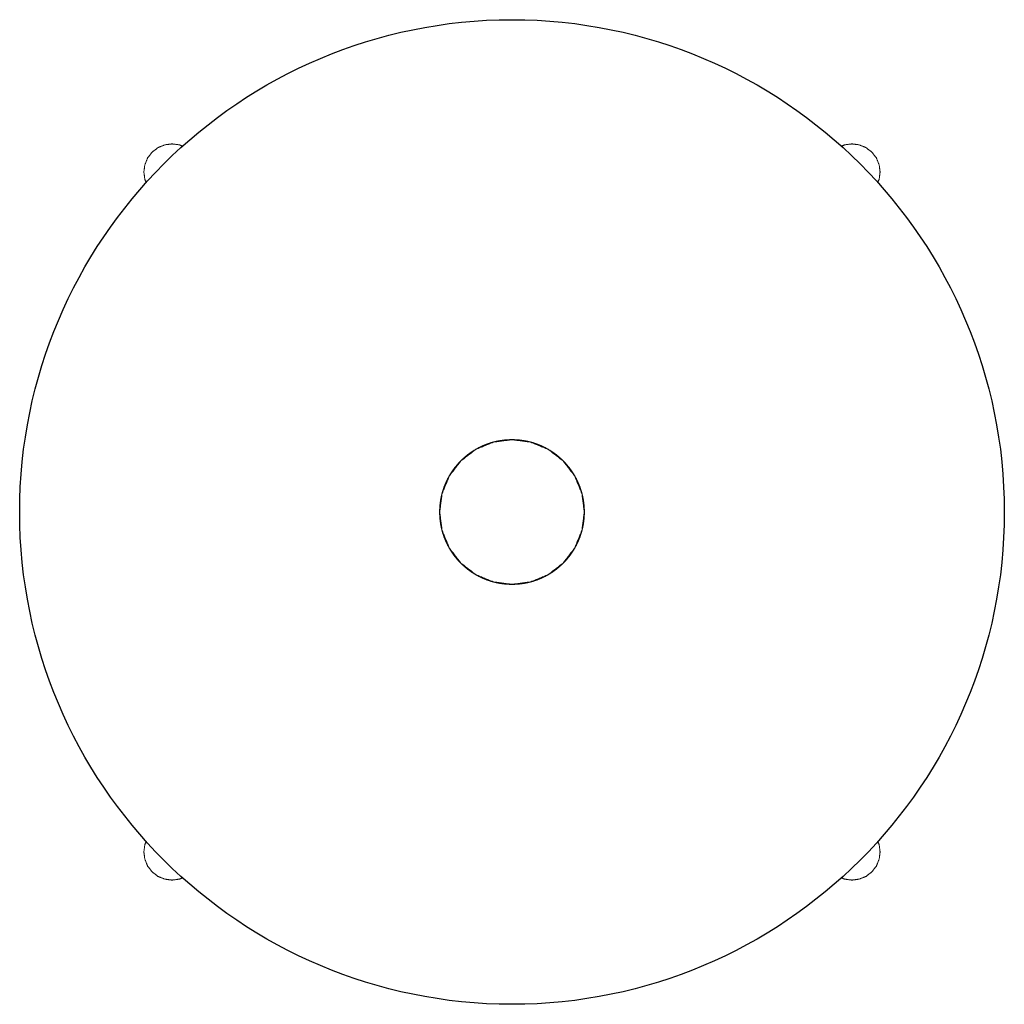
# Model space of a CAD drawing. Units: inches. Extents: x 1617 to 3944, y -419 to 573.
# Drawn here: x 1617 to 1972, y -416 to -61 of the extents above; entities that cross this region are included whole.
import ezdxf

# ---------------------------------------------------------------- set-up
doc = ezdxf.new("R2010")
doc.units = ezdxf.units.IN
doc.header["$MEASUREMENT"] = 0

# ---------------------------------------------------------------- blocks, each defined once
blk = doc.blocks.new('taburete OTO h45 planta')
blk.add_circle((1794.47, -238.7, -52.83), 177.26)
at = {"linetype": 'Continuous', "lineweight": 0}
for points in [[(1672.07, -106.16, -52.83), (1669.44, -106.5, -52.83)], [(1672.07, -106.16, -52.83), (1669.44, -106.5, -52.83)], [(1672.07, -106.16, -52.83), (1669.44, -106.5, -52.83)], [(1674.69, -106.5, -52.83), (1672.07, -106.16, -52.83)], [(1674.69, -106.5, -52.83), (1672.07, -106.16, -52.83)], [(1674.69, -106.5, -52.83), (1672.07, -106.16, -52.83)], [(1916.88, -106.16, -52.83), (1914.26, -106.5, -52.83)], [(1916.88, -106.16, -52.83), (1914.26, -106.5, -52.83)], [(1914.26, -106.5, -52.83), (1916.88, -106.16, -52.83)], [(1919.5, -106.5, -52.83), (1916.88, -106.16, -52.83)], [(1919.5, -106.5, -52.83), (1916.88, -106.16, -52.83)], [(1916.88, -106.16, -52.83), (1919.5, -106.5, -52.83)], [(1663.29, -111.23, -52.83), (1664.9, -109.13, -52.83)], [(1663.29, -111.23, -52.83), (1664.9, -109.13, -52.83)], [(1663.29, -111.23, -52.83), (1664.9, -109.13, -52.83)], [(1664.9, -109.13, -52.83), (1667, -107.52, -52.83)], [(1667, -107.52, -52.83), (1664.9, -109.13, -52.83)], [(1667, -107.52, -52.83), (1664.9, -109.13, -52.83)], [(1669.44, -106.5, -52.83), (1667, -107.52, -52.83)], [(1669.44, -106.5, -52.83), (1667, -107.52, -52.83)], [(1669.44, -106.5, -52.83), (1667, -107.52, -52.83)], [(1675.81, -106.97, -52.83), (1674.69, -106.5, -52.83)], [(1675.81, -106.97, -52.83), (1674.69, -106.5, -52.83)], [(1914.26, -106.5, -52.83), (1913.1, -106.99, -52.83)], [(1914.26, -106.5, -52.83), (1913.13, -106.97, -52.83)], [(1919.5, -106.5, -52.83), (1921.95, -107.52, -52.83)], [(1919.5, -106.5, -52.83), (1921.95, -107.52, -52.83)], [(1919.5, -106.5, -52.83), (1921.95, -107.52, -52.83)], [(1921.95, -107.52, -52.83), (1924.05, -109.13, -52.83)], [(1921.95, -107.52, -52.83), (1924.05, -109.13, -52.83)], [(1921.95, -107.52, -52.83), (1924.05, -109.13, -52.83)], [(1925.66, -111.23, -52.83), (1924.05, -109.13, -52.83)], [(1662.28, -113.67, -52.83), (1663.29, -111.23, -52.83)], [(1662.28, -113.67, -52.83), (1663.29, -111.23, -52.83)], [(1662.28, -113.67, -52.83), (1663.29, -111.23, -52.83)], [(1926.67, -113.67, -52.83), (1925.66, -111.23, -52.83)], [(1661.93, -116.29, -52.83), (1662.28, -113.67, -52.83)], [(1661.93, -116.29, -52.83), (1662.28, -113.67, -52.83)], [(1661.93, -116.29, -52.83), (1662.28, -113.67, -52.83)], [(1662.28, -118.91, -52.83), (1661.93, -116.29, -52.83)], [(1662.28, -118.91, -52.83), (1661.93, -116.29, -52.83)], [(1662.28, -118.91, -52.83), (1661.93, -116.29, -52.83)], [(1927.01, -116.29, -52.83), (1926.67, -113.67, -52.83)], [(1927.01, -116.29, -52.83), (1926.67, -113.67, -52.83)], [(1927.01, -116.29, -52.83), (1926.67, -113.67, -52.83)], [(1926.67, -118.91, -52.83), (1927.01, -116.29, -52.83)], [(1926.67, -118.91, -52.83), (1927.01, -116.29, -52.83)], [(1926.67, -118.91, -52.83), (1927.01, -116.29, -52.83)], [(1662.74, -120.04, -52.83), (1662.28, -118.91, -52.83)], [(1662.74, -120.04, -52.83), (1662.28, -118.91, -52.83)], [(1662.78, -120.12, -52.83), (1662.28, -118.91, -52.83)], [(1926.18, -120.06, -52.83), (1926.67, -118.91, -52.83)], [(1794.38, -212.68, -52.83), (1787.83, -213.54, -52.83)], [(1788.09, -213.44, -52.83), (1794.12, -212.65, -52.83)], [(1793.66, -212.65, -52.83), (1792.02, -212.75, -52.83)], [(1793.66, -212.65, -52.83), (1792.02, -212.75, -52.83)], [(1795.29, -212.65, -52.83), (1793.66, -212.65, -52.83)], [(1795.29, -212.65, -52.83), (1793.66, -212.65, -52.83)], [(1794.38, -212.65, -52.83), (1794.38, -212.68, -52.83)], [(1794.57, -212.68, -52.83), (1794.57, -212.65, -52.83)], [(1801.12, -213.54, -52.83), (1794.57, -212.68, -52.83)], [(1794.83, -212.65, -52.83), (1800.86, -213.44, -52.83)], [(1796.93, -212.75, -52.83), (1795.29, -212.65, -52.83)], [(1796.93, -212.75, -52.83), (1795.29, -212.65, -52.83)], [(1781.43, -216.18, -52.83), (1776.07, -220.29, -52.83)], [(1781.21, -216.27, -52.83), (1782.64, -215.48, -52.83)], [(1781.21, -216.27, -52.83), (1782.64, -215.48, -52.83)], [(1781.4, -216.16, -52.83), (1781.21, -216.27, -52.83)], [(1781.4, -216.16, -52.83), (1781.21, -216.27, -52.83)], [(1781.5, -216.1, -52.83), (1781.4, -216.16, -52.83)], [(1781.5, -216.1, -52.83), (1781.4, -216.16, -52.83)], [(1781.4, -216.16, -52.83), (1781.4, -216.16, -52.83)], [(1781.4, -216.16, -52.83), (1781.4, -216.16, -52.83)], [(1781.4, -216.16, -52.83), (1781.43, -216.18, -52.83)], [(1782.64, -215.48, -52.83), (1781.5, -216.1, -52.83)], [(1782.64, -215.48, -52.83), (1781.5, -216.1, -52.83)], [(1781.51, -216.13, -52.83), (1781.5, -216.1, -52.83)], [(1787.67, -213.59, -52.83), (1781.51, -216.13, -52.83)], [(1781.77, -215.96, -52.83), (1787.42, -213.61, -52.83)], [(1782.64, -215.48, -52.83), (1784.12, -214.78, -52.83)], [(1782.64, -215.48, -52.83), (1784.12, -214.78, -52.83)], [(1785.65, -214.18, -52.83), (1784.12, -214.78, -52.83)], [(1785.65, -214.18, -52.83), (1784.12, -214.78, -52.83)], [(1787.2, -213.67, -52.83), (1785.65, -214.18, -52.83)], [(1787.2, -213.67, -52.83), (1785.65, -214.18, -52.83)], [(1788.79, -213.26, -52.83), (1787.2, -213.67, -52.83)], [(1788.79, -213.26, -52.83), (1787.2, -213.67, -52.83)], [(1787.65, -213.55, -52.83), (1787.2, -213.67, -52.83)], [(1787.65, -213.55, -52.83), (1787.2, -213.67, -52.83)], [(1787.82, -213.51, -52.83), (1787.65, -213.55, -52.83)], [(1787.82, -213.51, -52.83), (1787.65, -213.55, -52.83)], [(1787.65, -213.55, -52.83), (1787.65, -213.55, -52.83)], [(1787.65, -213.55, -52.83), (1787.65, -213.55, -52.83)], [(1787.65, -213.55, -52.83), (1787.67, -213.59, -52.83)], [(1788.79, -213.26, -52.83), (1787.82, -213.51, -52.83)], [(1788.79, -213.26, -52.83), (1787.82, -213.51, -52.83)], [(1787.83, -213.54, -52.83), (1787.82, -213.51, -52.83)], [(1790.4, -212.96, -52.83), (1788.79, -213.26, -52.83)], [(1790.4, -212.96, -52.83), (1788.79, -213.26, -52.83)], [(1792.02, -212.75, -52.83), (1790.4, -212.96, -52.83)], [(1792.02, -212.75, -52.83), (1790.4, -212.96, -52.83)], [(1798.55, -212.96, -52.83), (1796.93, -212.75, -52.83)], [(1798.55, -212.96, -52.83), (1796.93, -212.75, -52.83)], [(1800.16, -213.26, -52.83), (1798.55, -212.96, -52.83)], [(1800.16, -213.26, -52.83), (1798.55, -212.96, -52.83)], [(1801.13, -213.51, -52.83), (1800.16, -213.26, -52.83)], [(1801.13, -213.51, -52.83), (1800.16, -213.26, -52.83)], [(1801.75, -213.67, -52.83), (1800.16, -213.26, -52.83)], [(1801.75, -213.67, -52.83), (1800.16, -213.26, -52.83)], [(1801.13, -213.51, -52.83), (1800.16, -213.26, -52.83)], [(1801.13, -213.51, -52.83), (1801.12, -213.54, -52.83)], [(1801.75, -213.67, -52.83), (1801.13, -213.51, -52.83)], [(1801.75, -213.67, -52.83), (1801.13, -213.51, -52.83)], [(1801.28, -213.59, -52.83), (1801.3, -213.56, -52.83)], [(1807.43, -216.13, -52.83), (1801.28, -213.59, -52.83)], [(1801.3, -213.56, -52.83), (1801.29, -213.55, -52.83)], [(1801.3, -213.56, -52.83), (1801.29, -213.55, -52.83)], [(1801.3, -213.56, -52.83), (1801.29, -213.55, -52.83)], [(1801.3, -213.56, -52.83), (1801.75, -213.67, -52.83)], [(1801.3, -213.56, -52.83), (1801.75, -213.67, -52.83)], [(1801.53, -213.61, -52.83), (1807.18, -215.96, -52.83)], [(1803.3, -214.18, -52.83), (1801.75, -213.67, -52.83)], [(1803.3, -214.18, -52.83), (1801.75, -213.67, -52.83)], [(1804.83, -214.78, -52.83), (1803.3, -214.18, -52.83)], [(1804.83, -214.78, -52.83), (1803.3, -214.18, -52.83)], [(1806.31, -215.48, -52.83), (1804.83, -214.78, -52.83)], [(1806.31, -215.48, -52.83), (1804.83, -214.78, -52.83)], [(1807.45, -216.1, -52.83), (1806.31, -215.48, -52.83)], [(1807.45, -216.1, -52.83), (1806.31, -215.48, -52.83)], [(1807.74, -216.27, -52.83), (1806.31, -215.48, -52.83)], [(1807.74, -216.27, -52.83), (1806.31, -215.48, -52.83)], [(1807.45, -216.1, -52.83), (1806.31, -215.48, -52.83)], [(1807.45, -216.1, -52.83), (1807.43, -216.13, -52.83)], [(1807.74, -216.27, -52.83), (1807.45, -216.1, -52.83)], [(1807.74, -216.27, -52.83), (1807.45, -216.1, -52.83)], [(1807.52, -216.18, -52.83), (1807.54, -216.16, -52.83)], [(1812.88, -220.29, -52.83), (1807.52, -216.18, -52.83)], [(1776.04, -220.27, -52.83), (1777.24, -219.15, -52.83)], [(1776.04, -220.27, -52.83), (1777.24, -219.15, -52.83)], [(1776.29, -220.04, -52.83), (1781.21, -216.27, -52.83)], [(1777.24, -219.15, -52.83), (1778.5, -218.11, -52.83)], [(1777.24, -219.15, -52.83), (1778.5, -218.11, -52.83)], [(1778.5, -218.11, -52.83), (1779.82, -217.14, -52.83)], [(1778.5, -218.11, -52.83), (1779.82, -217.14, -52.83)], [(1779.82, -217.14, -52.83), (1781.21, -216.27, -52.83)], [(1779.82, -217.14, -52.83), (1781.21, -216.27, -52.83)], [(1807.74, -216.26, -52.83), (1812.66, -220.04, -52.83)], [(1809.13, -217.14, -52.83), (1807.74, -216.27, -52.83)], [(1809.13, -217.14, -52.83), (1807.74, -216.27, -52.83)], [(1810.45, -218.11, -52.83), (1809.13, -217.14, -52.83)], [(1810.45, -218.11, -52.83), (1809.13, -217.14, -52.83)], [(1811.71, -219.15, -52.83), (1810.45, -218.11, -52.83)], [(1811.71, -219.15, -52.83), (1810.45, -218.11, -52.83)], [(1812.91, -220.27, -52.83), (1811.71, -219.15, -52.83)], [(1812.91, -220.27, -52.83), (1811.71, -219.15, -52.83)], [(1776.07, -220.29, -52.83), (1771.96, -225.65, -52.83)], [(1772.04, -225.43, -52.83), (1775.81, -220.52, -52.83)], [(1773.88, -222.73, -52.83), (1772.92, -224.05, -52.83)], [(1773.88, -222.73, -52.83), (1772.92, -224.05, -52.83)], [(1773.88, -222.73, -52.83), (1774.92, -221.46, -52.83)], [(1773.88, -222.73, -52.83), (1774.92, -221.46, -52.83)], [(1774.92, -221.46, -52.83), (1776.04, -220.27, -52.83)], [(1774.92, -221.46, -52.83), (1776.04, -220.27, -52.83)], [(1816.99, -225.65, -52.83), (1812.88, -220.29, -52.83)], [(1814.03, -221.46, -52.83), (1812.91, -220.27, -52.83)], [(1814.03, -221.46, -52.83), (1812.91, -220.27, -52.83)], [(1813.13, -220.51, -52.83), (1816.91, -225.44, -52.83)], [(1815.07, -222.73, -52.83), (1814.03, -221.46, -52.83)], [(1815.07, -222.73, -52.83), (1814.03, -221.46, -52.83)], [(1816.03, -224.05, -52.83), (1815.07, -222.73, -52.83)], [(1816.03, -224.05, -52.83), (1815.07, -222.73, -52.83)], [(1771.91, -225.74, -52.83), (1769.36, -231.89, -52.83)], [(1769.39, -231.65, -52.83), (1771.73, -225.99, -52.83)], [(1770.55, -228.35, -52.83), (1771.25, -226.87, -52.83)], [(1770.55, -228.35, -52.83), (1771.25, -226.87, -52.83)], [(1772.04, -225.43, -52.83), (1771.25, -226.87, -52.83)], [(1772.04, -225.43, -52.83), (1771.25, -226.87, -52.83)], [(1771.88, -225.73, -52.83), (1771.91, -225.74, -52.83)], [(1771.96, -225.65, -52.83), (1771.93, -225.63, -52.83)], [(1772.04, -225.43, -52.83), (1772.92, -224.05, -52.83)], [(1772.04, -225.43, -52.83), (1772.92, -224.05, -52.83)], [(1816.91, -225.43, -52.83), (1816.03, -224.05, -52.83)], [(1816.91, -225.43, -52.83), (1816.03, -224.05, -52.83)], [(1817.7, -226.87, -52.83), (1816.91, -225.43, -52.83)], [(1817.7, -226.87, -52.83), (1816.91, -225.43, -52.83)], [(1817.02, -225.63, -52.83), (1816.99, -225.65, -52.83)], [(1817.04, -225.74, -52.83), (1817.07, -225.73, -52.83)], [(1819.59, -231.89, -52.83), (1817.04, -225.74, -52.83)], [(1817.07, -225.73, -52.83), (1817.07, -225.73, -52.83)], [(1817.07, -225.73, -52.83), (1817.07, -225.73, -52.83)], [(1817.07, -225.73, -52.83), (1817.7, -226.87, -52.83)], [(1817.07, -225.73, -52.83), (1817.7, -226.87, -52.83)], [(1817.07, -225.73, -52.83), (1817.07, -225.73, -52.83)], [(1817.22, -226, -52.83), (1819.56, -231.65, -52.83)], [(1818.4, -228.35, -52.83), (1817.7, -226.87, -52.83)], [(1818.4, -228.35, -52.83), (1817.7, -226.87, -52.83)], [(1769.44, -231.43, -52.83), (1769.95, -229.87, -52.83)], [(1769.44, -231.43, -52.83), (1769.95, -229.87, -52.83)], [(1770.55, -228.35, -52.83), (1769.95, -229.87, -52.83)], [(1770.55, -228.35, -52.83), (1769.95, -229.87, -52.83)], [(1819, -229.87, -52.83), (1818.4, -228.35, -52.83)], [(1819, -229.87, -52.83), (1818.4, -228.35, -52.83)], [(1819.5, -231.43, -52.83), (1819, -229.87, -52.83)], [(1819.5, -231.43, -52.83), (1819, -229.87, -52.83)], [(1768.42, -238.35, -52.83), (1769.22, -232.32, -52.83)], [(1769.32, -232.05, -52.83), (1768.46, -238.61, -52.83)], [(1768.73, -234.62, -52.83), (1769.04, -233.01, -52.83)], [(1768.73, -234.62, -52.83), (1769.04, -233.01, -52.83)], [(1769.44, -231.43, -52.83), (1769.04, -233.01, -52.83)], [(1769.44, -231.43, -52.83), (1769.04, -233.01, -52.83)], [(1769.29, -232.05, -52.83), (1769.32, -232.05, -52.83)], [(1769.33, -231.88, -52.83), (1769.32, -231.91, -52.83)], [(1769.33, -231.88, -52.83), (1769.32, -231.91, -52.83)], [(1769.44, -231.43, -52.83), (1769.33, -231.88, -52.83)], [(1769.44, -231.43, -52.83), (1769.33, -231.88, -52.83)], [(1769.36, -231.89, -52.83), (1769.33, -231.88, -52.83)], [(1819.91, -233.01, -52.83), (1819.5, -231.43, -52.83)], [(1819.91, -233.01, -52.83), (1819.5, -231.43, -52.83)], [(1819.62, -231.88, -52.83), (1819.5, -231.43, -52.83)], [(1819.62, -231.88, -52.83), (1819.5, -231.43, -52.83)], [(1819.62, -231.88, -52.83), (1819.59, -231.89, -52.83)], [(1819.62, -231.88, -52.83), (1819.91, -233.01, -52.83)], [(1819.62, -231.88, -52.83), (1819.91, -233.01, -52.83)], [(1819.63, -232.05, -52.83), (1819.66, -232.05, -52.83)], [(1820.49, -238.61, -52.83), (1819.63, -232.05, -52.83)], [(1819.73, -232.32, -52.83), (1820.53, -238.35, -52.83)], [(1820.22, -234.62, -52.83), (1819.91, -233.01, -52.83)], [(1820.22, -234.62, -52.83), (1819.91, -233.01, -52.83)], [(1768.42, -237.88, -52.83), (1768.53, -236.25, -52.83)], [(1768.42, -237.88, -52.83), (1768.53, -236.25, -52.83)], [(1768.73, -234.62, -52.83), (1768.53, -236.25, -52.83)], [(1768.73, -234.62, -52.83), (1768.53, -236.25, -52.83)], [(1820.42, -236.25, -52.83), (1820.22, -234.62, -52.83)], [(1820.42, -236.25, -52.83), (1820.22, -234.62, -52.83)], [(1820.53, -237.88, -52.83), (1820.42, -236.25, -52.83)], [(1820.53, -237.88, -52.83), (1820.42, -236.25, -52.83)], [(1768.42, -239.52, -52.83), (1768.42, -237.88, -52.83)], [(1768.42, -237.88, -52.83), (1768.42, -238.6, -52.83)], [(1768.42, -237.88, -52.83), (1768.42, -238.6, -52.83)], [(1768.42, -239.52, -52.83), (1768.42, -237.88, -52.83)], [(1768.42, -237.88, -52.83), (1768.42, -238.6, -52.83)], [(1768.42, -239.52, -52.83), (1768.42, -238.6, -52.83)], [(1768.42, -239.52, -52.83), (1768.42, -238.6, -52.83)], [(1768.46, -238.61, -52.83), (1768.42, -238.6, -52.83)], [(1768.42, -238.8, -52.83), (1768.46, -238.79, -52.83)], [(1769.22, -245.09, -52.83), (1768.42, -239.05, -52.83)], [(1768.53, -241.15, -52.83), (1768.42, -239.52, -52.83)], [(1768.53, -241.15, -52.83), (1768.42, -239.52, -52.83)], [(1768.46, -238.79, -52.83), (1769.32, -245.35, -52.83)], [(1819.63, -245.35, -52.83), (1820.49, -238.79, -52.83)], [(1820.53, -239.05, -52.83), (1819.73, -245.09, -52.83)], [(1820.42, -241.15, -52.83), (1820.53, -239.52, -52.83)], [(1820.42, -241.15, -52.83), (1820.53, -239.52, -52.83)], [(1820.53, -238.6, -52.83), (1820.49, -238.61, -52.83)], [(1820.49, -238.79, -52.83), (1820.53, -238.8, -52.83)], [(1820.53, -239.52, -52.83), (1820.53, -237.88, -52.83)], [(1820.53, -239.52, -52.83), (1820.53, -237.88, -52.83)], [(1820.53, -238.8, -52.83), (1820.53, -238.8, -52.83)], [(1820.53, -238.8, -52.83), (1820.53, -238.8, -52.83)], [(1820.53, -238.8, -52.83), (1820.53, -238.8, -52.83)], [(1768.53, -241.15, -52.83), (1768.73, -242.78, -52.83)], [(1768.53, -241.15, -52.83), (1768.73, -242.78, -52.83)], [(1769.04, -244.39, -52.83), (1768.73, -242.78, -52.83)], [(1769.04, -244.39, -52.83), (1768.73, -242.78, -52.83)], [(1769.44, -245.97, -52.83), (1769.04, -244.39, -52.83)], [(1769.44, -245.97, -52.83), (1769.04, -244.39, -52.83)], [(1819.5, -245.97, -52.83), (1819.91, -244.39, -52.83)], [(1819.5, -245.97, -52.83), (1819.91, -244.39, -52.83)], [(1819.91, -244.39, -52.83), (1820.22, -242.78, -52.83)], [(1819.91, -244.39, -52.83), (1820.22, -242.78, -52.83)], [(1820.22, -242.78, -52.83), (1820.42, -241.15, -52.83)], [(1820.22, -242.78, -52.83), (1820.42, -241.15, -52.83)], [(1769.32, -245.35, -52.83), (1769.29, -245.35, -52.83)], [(1769.33, -245.52, -52.83), (1769.36, -245.51, -52.83)], [(1769.36, -245.51, -52.83), (1771.91, -251.66, -52.83)], [(1771.73, -251.41, -52.83), (1769.39, -245.75, -52.83)], [(1769.95, -247.53, -52.83), (1769.44, -245.97, -52.83)], [(1769.95, -247.53, -52.83), (1769.44, -245.97, -52.83)], [(1769.95, -247.53, -52.83), (1770.55, -249.05, -52.83)], [(1769.95, -247.53, -52.83), (1770.55, -249.05, -52.83)], [(1817.04, -251.66, -52.83), (1819.59, -245.51, -52.83)], [(1819.56, -245.75, -52.83), (1817.22, -251.41, -52.83)], [(1818.4, -249.05, -52.83), (1819, -247.53, -52.83)], [(1818.4, -249.05, -52.83), (1819, -247.53, -52.83)], [(1819, -247.53, -52.83), (1819.5, -245.97, -52.83)], [(1819, -247.53, -52.83), (1819.5, -245.97, -52.83)], [(1819.59, -245.51, -52.83), (1819.62, -245.52, -52.83)], [(1819.66, -245.35, -52.83), (1819.63, -245.35, -52.83)], [(1819.66, -245.35, -52.83), (1819.66, -245.35, -52.83)], [(1819.66, -245.35, -52.83), (1819.66, -245.35, -52.83)], [(1771.25, -250.53, -52.83), (1770.55, -249.05, -52.83)], [(1771.25, -250.53, -52.83), (1770.55, -249.05, -52.83)], [(1772.04, -251.97, -52.83), (1771.25, -250.53, -52.83)], [(1772.04, -251.97, -52.83), (1771.25, -250.53, -52.83)], [(1771.91, -251.66, -52.83), (1771.88, -251.67, -52.83)], [(1816.91, -251.97, -52.83), (1817.7, -250.53, -52.83)], [(1816.91, -251.97, -52.83), (1817.7, -250.53, -52.83)], [(1817.02, -251.77, -52.83), (1817.07, -251.67, -52.83)], [(1817.02, -251.77, -52.83), (1817.07, -251.67, -52.83)], [(1817.07, -251.67, -52.83), (1817.04, -251.66, -52.83)], [(1817.07, -251.67, -52.83), (1817.7, -250.53, -52.83)], [(1817.07, -251.67, -52.83), (1817.7, -250.53, -52.83)], [(1817.07, -251.67, -52.83), (1817.07, -251.67, -52.83)], [(1817.07, -251.67, -52.83), (1817.07, -251.67, -52.83)], [(1817.7, -250.53, -52.83), (1818.4, -249.05, -52.83)], [(1817.7, -250.53, -52.83), (1818.4, -249.05, -52.83)], [(1771.93, -251.77, -52.83), (1771.96, -251.75, -52.83)], [(1771.93, -251.77, -52.83), (1772.04, -251.97, -52.83)], [(1771.93, -251.77, -52.83), (1772.04, -251.97, -52.83)], [(1771.96, -251.75, -52.83), (1776.07, -257.11, -52.83)], [(1772.92, -253.35, -52.83), (1772.04, -251.97, -52.83)], [(1772.92, -253.35, -52.83), (1772.04, -251.97, -52.83)], [(1775.81, -256.89, -52.83), (1772.04, -251.97, -52.83)], [(1773.88, -254.68, -52.83), (1772.92, -253.35, -52.83)], [(1773.88, -254.68, -52.83), (1772.92, -253.35, -52.83)], [(1774.92, -255.94, -52.83), (1773.88, -254.68, -52.83)], [(1774.92, -255.94, -52.83), (1773.88, -254.68, -52.83)], [(1812.88, -257.11, -52.83), (1816.99, -251.75, -52.83)], [(1816.91, -251.97, -52.83), (1813.14, -256.89, -52.83)], [(1814.03, -255.94, -52.83), (1815.07, -254.68, -52.83)], [(1814.03, -255.94, -52.83), (1815.07, -254.68, -52.83)], [(1815.07, -254.68, -52.83), (1816.03, -253.35, -52.83)], [(1815.07, -254.68, -52.83), (1816.03, -253.35, -52.83)], [(1816.03, -253.35, -52.83), (1816.91, -251.97, -52.83)], [(1816.03, -253.35, -52.83), (1816.91, -251.97, -52.83)], [(1816.91, -251.97, -52.83), (1817.02, -251.77, -52.83)], [(1816.91, -251.97, -52.83), (1817.02, -251.77, -52.83)], [(1816.99, -251.75, -52.83), (1817.02, -251.77, -52.83)], [(1776.04, -257.13, -52.83), (1774.92, -255.94, -52.83)], [(1776.04, -257.13, -52.83), (1774.92, -255.94, -52.83)], [(1777.24, -258.25, -52.83), (1776.04, -257.13, -52.83)], [(1777.24, -258.25, -52.83), (1776.04, -257.13, -52.83)], [(1776.07, -257.11, -52.83), (1781.43, -261.22, -52.83)], [(1781.21, -261.14, -52.83), (1776.29, -257.36, -52.83)], [(1778.5, -259.3, -52.83), (1777.24, -258.25, -52.83)], [(1778.5, -259.3, -52.83), (1777.24, -258.25, -52.83)], [(1807.52, -261.22, -52.83), (1812.88, -257.11, -52.83)], [(1812.66, -257.36, -52.83), (1807.74, -261.14, -52.83)], [(1810.45, -259.3, -52.83), (1811.71, -258.25, -52.83)], [(1810.45, -259.3, -52.83), (1811.71, -258.25, -52.83)], [(1811.71, -258.25, -52.83), (1812.91, -257.13, -52.83)], [(1811.71, -258.25, -52.83), (1812.91, -257.13, -52.83)], [(1812.91, -257.13, -52.83), (1814.03, -255.94, -52.83)], [(1812.91, -257.13, -52.83), (1814.03, -255.94, -52.83)], [(1779.82, -260.26, -52.83), (1778.5, -259.3, -52.83)], [(1779.82, -260.26, -52.83), (1778.5, -259.3, -52.83)], [(1781.21, -261.14, -52.83), (1779.82, -260.26, -52.83)], [(1781.21, -261.14, -52.83), (1779.82, -260.26, -52.83)], [(1782.64, -261.92, -52.83), (1781.21, -261.14, -52.83)], [(1782.64, -261.92, -52.83), (1781.21, -261.14, -52.83)], [(1781.43, -261.22, -52.83), (1781.4, -261.24, -52.83)], [(1781.5, -261.3, -52.83), (1781.51, -261.27, -52.83)], [(1781.51, -261.27, -52.83), (1787.67, -263.82, -52.83)], [(1787.43, -263.79, -52.83), (1781.77, -261.44, -52.83)], [(1784.12, -262.62, -52.83), (1782.64, -261.92, -52.83)], [(1784.12, -262.62, -52.83), (1782.64, -261.92, -52.83)], [(1801.28, -263.82, -52.83), (1807.43, -261.27, -52.83)], [(1807.18, -261.44, -52.83), (1801.52, -263.79, -52.83)], [(1804.83, -262.62, -52.83), (1806.31, -261.92, -52.83)], [(1804.83, -262.62, -52.83), (1806.31, -261.92, -52.83)], [(1806.31, -261.92, -52.83), (1807.74, -261.14, -52.83)], [(1806.31, -261.92, -52.83), (1807.74, -261.14, -52.83)], [(1807.43, -261.27, -52.83), (1807.45, -261.3, -52.83)], [(1807.54, -261.24, -52.83), (1807.52, -261.22, -52.83)], [(1807.74, -261.14, -52.83), (1809.13, -260.26, -52.83)], [(1807.74, -261.14, -52.83), (1809.13, -260.26, -52.83)], [(1809.13, -260.26, -52.83), (1810.45, -259.3, -52.83)], [(1809.13, -260.26, -52.83), (1810.45, -259.3, -52.83)], [(1785.65, -263.22, -52.83), (1784.12, -262.62, -52.83)], [(1785.65, -263.22, -52.83), (1784.12, -262.62, -52.83)], [(1787.2, -263.73, -52.83), (1785.65, -263.22, -52.83)], [(1787.2, -263.73, -52.83), (1785.65, -263.22, -52.83)], [(1788.79, -264.14, -52.83), (1787.2, -263.73, -52.83)], [(1788.79, -264.14, -52.83), (1787.2, -263.73, -52.83)], [(1787.67, -263.82, -52.83), (1787.65, -263.85, -52.83)], [(1787.82, -263.89, -52.83), (1787.83, -263.86, -52.83)], [(1787.83, -263.86, -52.83), (1794.38, -264.72, -52.83)], [(1794.12, -264.75, -52.83), (1788.09, -263.96, -52.83)], [(1790.4, -264.44, -52.83), (1788.79, -264.14, -52.83)], [(1790.4, -264.44, -52.83), (1788.79, -264.14, -52.83)], [(1792.02, -264.65, -52.83), (1790.4, -264.44, -52.83)], [(1792.02, -264.65, -52.83), (1790.4, -264.44, -52.83)], [(1793.66, -264.75, -52.83), (1792.02, -264.65, -52.83)], [(1793.66, -264.75, -52.83), (1792.02, -264.65, -52.83)], [(1794.38, -264.75, -52.83), (1793.66, -264.75, -52.83)], [(1794.38, -264.75, -52.83), (1793.66, -264.75, -52.83)], [(1795.29, -264.75, -52.83), (1793.66, -264.75, -52.83)], [(1795.29, -264.75, -52.83), (1793.66, -264.75, -52.83)], [(1794.38, -264.72, -52.83), (1794.38, -264.75, -52.83)], [(1794.38, -264.75, -52.83), (1795.29, -264.75, -52.83)], [(1794.38, -264.75, -52.83), (1795.29, -264.75, -52.83)], [(1794.57, -264.72, -52.83), (1801.12, -263.86, -52.83)], [(1794.57, -264.75, -52.83), (1794.57, -264.72, -52.83)], [(1794.57, -264.75, -52.83), (1794.57, -264.75, -52.83)], [(1794.57, -264.75, -52.83), (1794.57, -264.75, -52.83)], [(1794.57, -264.75, -52.83), (1794.57, -264.75, -52.83)], [(1800.86, -263.96, -52.83), (1794.83, -264.75, -52.83)], [(1796.93, -264.65, -52.83), (1795.29, -264.75, -52.83)], [(1796.93, -264.65, -52.83), (1795.29, -264.75, -52.83)], [(1798.55, -264.44, -52.83), (1796.93, -264.65, -52.83)], [(1798.55, -264.44, -52.83), (1796.93, -264.65, -52.83)], [(1800.16, -264.14, -52.83), (1798.55, -264.44, -52.83)], [(1800.16, -264.14, -52.83), (1798.55, -264.44, -52.83)], [(1801.75, -263.73, -52.83), (1800.16, -264.14, -52.83)], [(1801.75, -263.73, -52.83), (1800.16, -264.14, -52.83)], [(1801.12, -263.86, -52.83), (1801.13, -263.89, -52.83)], [(1801.3, -263.85, -52.83), (1801.28, -263.82, -52.83)], [(1803.3, -263.22, -52.83), (1801.75, -263.73, -52.83)], [(1803.3, -263.22, -52.83), (1801.75, -263.73, -52.83)], [(1804.83, -262.62, -52.83), (1803.3, -263.22, -52.83)], [(1804.83, -262.62, -52.83), (1803.3, -263.22, -52.83)], [(1662.74, -357.36, -52.83), (1662.28, -358.48, -52.83)], [(1662.74, -357.36, -52.83), (1662.28, -358.48, -52.83)], [(1662.74, -357.36, -52.83), (1662.28, -358.48, -52.83)], [(1926.67, -358.48, -52.83), (1926.2, -357.36, -52.83)], [(1926.67, -358.48, -52.83), (1926.2, -357.36, -52.83)], [(1926.2, -357.36, -52.83), (1926.67, -358.48, -52.83)], [(1662.28, -358.48, -52.83), (1661.93, -361.1, -52.83)], [(1662.28, -358.48, -52.83), (1661.93, -361.1, -52.83)], [(1662.28, -358.48, -52.83), (1661.93, -361.1, -52.83)], [(1661.93, -361.1, -52.83), (1662.28, -363.73, -52.83)], [(1661.93, -361.1, -52.83), (1662.28, -363.73, -52.83)], [(1661.93, -361.1, -52.83), (1662.28, -363.73, -52.83)], [(1926.67, -358.48, -52.83), (1927.01, -361.1, -52.83)], [(1926.67, -358.48, -52.83), (1927.01, -361.1, -52.83)], [(1926.67, -358.48, -52.83), (1927.01, -361.1, -52.83)], [(1926.67, -363.73, -52.83), (1927.01, -361.1, -52.83)], [(1926.67, -363.73, -52.83), (1927.01, -361.1, -52.83)], [(1927.01, -361.1, -52.83), (1926.67, -363.73, -52.83)], [(1662.28, -363.73, -52.83), (1663.29, -366.17, -52.83)], [(1662.28, -363.73, -52.83), (1663.29, -366.17, -52.83)], [(1662.28, -363.73, -52.83), (1663.29, -366.17, -52.83)], [(1926.67, -363.73, -52.83), (1925.66, -366.17, -52.83)], [(1926.67, -363.73, -52.83), (1925.66, -366.17, -52.83)], [(1926.67, -363.73, -52.83), (1925.66, -366.17, -52.83)], [(1664.9, -368.27, -52.83), (1663.29, -366.17, -52.83)], [(1663.29, -366.17, -52.83), (1664.9, -368.27, -52.83)], [(1663.29, -366.17, -52.83), (1664.9, -368.27, -52.83)], [(1667, -369.88, -52.83), (1664.9, -368.27, -52.83)], [(1667, -369.88, -52.83), (1664.9, -368.27, -52.83)], [(1667, -369.88, -52.83), (1664.9, -368.27, -52.83)], [(1924.05, -368.27, -52.83), (1921.95, -369.88, -52.83)], [(1921.95, -369.88, -52.83), (1924.05, -368.27, -52.83)], [(1921.95, -369.88, -52.83), (1924.05, -368.27, -52.83)], [(1925.66, -366.17, -52.83), (1924.05, -368.27, -52.83)], [(1925.66, -366.17, -52.83), (1924.05, -368.27, -52.83)], [(1925.66, -366.17, -52.83), (1924.05, -368.27, -52.83)], [(1669.44, -370.89, -52.83), (1667, -369.88, -52.83)], [(1669.44, -370.89, -52.83), (1667, -369.88, -52.83)], [(1669.44, -370.89, -52.83), (1667, -369.88, -52.83)], [(1669.44, -370.89, -52.83), (1672.07, -371.24, -52.83)], [(1669.44, -370.89, -52.83), (1672.07, -371.24, -52.83)], [(1672.07, -371.24, -52.83), (1669.44, -370.89, -52.83)], [(1674.69, -370.89, -52.83), (1672.07, -371.24, -52.83)], [(1675.81, -370.43, -52.83), (1674.69, -370.89, -52.83)], [(1913.13, -370.43, -52.83), (1914.26, -370.89, -52.83)], [(1913.13, -370.43, -52.83), (1914.26, -370.89, -52.83)], [(1913.13, -370.43, -52.83), (1914.26, -370.89, -52.83)], [(1914.26, -370.89, -52.83), (1916.88, -371.24, -52.83)], [(1914.26, -370.89, -52.83), (1916.88, -371.24, -52.83)], [(1914.26, -370.89, -52.83), (1916.88, -371.24, -52.83)], [(1916.88, -371.24, -52.83), (1919.5, -370.89, -52.83)], [(1916.88, -371.24, -52.83), (1919.5, -370.89, -52.83)], [(1916.88, -371.24, -52.83), (1919.5, -370.89, -52.83)], [(1919.5, -370.89, -52.83), (1921.95, -369.88, -52.83)], [(1919.5, -370.89, -52.83), (1921.95, -369.88, -52.83)], [(1919.5, -370.89, -52.83), (1921.95, -369.88, -52.83)]]:
    blk.add_open_spline(points, degree=1, dxfattribs=at)

msp = doc.modelspace()

# ---------------------------------------------------------------- block references
msp.add_blockref('taburete OTO h45 planta', (0, 0))

doc.saveas('drawing.dxf')
